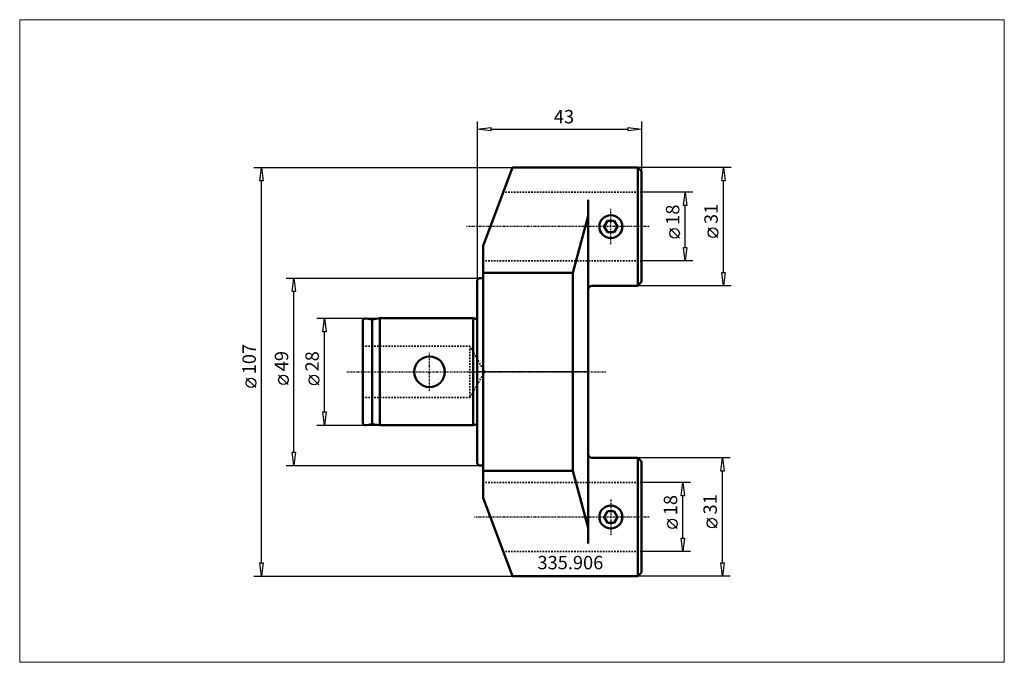
# Model space of a CAD drawing. Extents: x -120 to 138, y -76 to 92.
import ezdxf

# ---------------------------------------------------------------- set-up
doc = ezdxf.new("R2010")
doc.units = 0
doc.header["$MEASUREMENT"] = 0
doc.linetypes.add('DASH', pattern=[0.75, 0.4, -0.35])
doc.linetypes.add('LONGDASH_DASH', pattern=[0.85, 0.4, -0.2, 0.05, -0.2])
for name, color, linetype, lineweight in [('1', 4, 'Continuous', 50), ('2', 7, 'Continuous', 25), ('4', 2, 'LONGDASH_DASH', 25), ('INFTOTAL', 9, 'Continuous', 18), ('NOCUT', 7, 'Continuous', 25), ('SK1', 4, 'Continuous', 50), ('SK2', 7, 'Continuous', 25), ('SK3', 1, 'DASH', 35)]:
    doc.layers.add(name, color=color, linetype=linetype, lineweight=lineweight)
doc.layers.add('SK6', color=5, linetype='Continuous')
doc.styles.add('BMG_Text', font='monos.ttf', dxfattribs={"height": 3.5})

msp = doc.modelspace()

# ---------------------------------------------------------------- linework, layer by layer
at = {"layer": '1', "linetype": 'Continuous', "lineweight": 50}
for p, q in [((9.23, 53.5), (1.5, 33)), ((42, 53.5), (9.23, 53.5)), ((43, 52.5), (42, 53.5)), ((42, 22.5), (42, 53.5)), ((43, 52.5), (43, 23.5)), ((29, 44.96), (29, 40.85)), ((25, 25.92), (29, 40.85)), ((29, 40.85), (29, -40.85)), ((33.22, 38), (34.08, 39.5)), ((34.08, 39.5), (35.82, 39.5)), ((35.82, 39.5), (36.68, 38)), ((34.08, 36.5), (33.22, 38)), ((35.82, 36.5), (34.08, 36.5)), ((36.68, 38), (35.82, 36.5)), ((1.5, 0), (1.5, 33)), ((25, 25.92), (1.5, 25.92)), ((25, -25.92), (25, 25.92)), ((0, 24), (0.5, 24.5)), ((0, -24), (0, 24)), ((0.5, 24.5), (1.5, 24.5)), ((42, 22.5), (43, 23.5)), ((30, 22.5), (42, 22.5)), ((1.5, -33), (1.5, 0)), ((42, -22.5), (30, -22.5)), ((43, -23.5), (42, -22.5)), ((42, -53.5), (42, -22.5)), ((0.5, -24.5), (0, -24)), ((0.5, -24.5), (1.5, -24.5)), ((43, -23.5), (43, -52.5)), ((25, -25.92), (1.5, -25.92)), ((29, -40.85), (25, -25.92)), ((1.5, -33), (9.23, -53.5)), ((34.08, -36.5), (33.22, -38)), ((33.22, -38), (34.08, -39.5)), ((35.82, -36.5), (34.08, -36.5)), ((36.68, -38), (35.82, -36.5)), ((35.82, -39.5), (36.68, -38)), ((29, -40.85), (29, -44.96)), ((34.08, -39.5), (35.82, -39.5)), ((9.23, -53.5), (42, -53.5)), ((42, -53.5), (43, -52.5))]:
    msp.add_line(p, q, dxfattribs=at)
for centre in [(34.95, 38), (34.95, -38)]:
    msp.add_circle(centre, 3, dxfattribs=at)
for centre, start, end in [((30, 21.5), 90, 180), ((30, -21.5), 180, 270)]:
    msp.add_arc(centre, 1, start, end, dxfattribs=at)
at = {"layer": '2', "linetype": 'Continuous', "lineweight": 25}
for p, q in [((0, 65.51), (0, 6)), ((43, 65.51), (43, 52.5)), ((0, 63.51), (3.5, 63.96)), ((3.5, 63.06), (0, 63.51)), ((3.5, 63.96), (3.5, 63.06)), ((3.5, 63.51), (39.5, 63.51)), ((39.5, 63.06), (39.5, 63.96)), ((39.5, 63.96), (43, 63.51)), ((43, 63.51), (39.5, 63.06)), ((-58.47, 53.5), (19.99, 53.5)), ((-56.92, 50), (-56.47, 53.5)), ((-56.47, 53.5), (-56.02, 50)), ((66.43, 53.5), (42, 53.5)), ((63.98, 50), (64.43, 53.5)), ((64.43, 53.5), (64.88, 50)), ((-56.02, 50), (-56.92, 50)), ((-56.47, -50), (-56.47, 50)), ((64.88, 50), (63.98, 50)), ((64.43, 26), (64.43, 50)), ((56.38, 47), (43, 47)), ((53.93, 43.5), (54.38, 47)), ((54.38, 47), (54.83, 43.5)), ((54.83, 43.5), (53.93, 43.5)), ((54.38, 32.5), (54.38, 43.5)), ((52.88, 34.97), (50.38, 37.47)), ((62.93, 35.16), (60.43, 37.66)), ((54.38, 29), (53.93, 32.5)), ((53.93, 32.5), (54.83, 32.5)), ((54.83, 32.5), (54.38, 29)), ((56.38, 29), (43, 29)), ((64.43, 22.5), (63.98, 26)), ((63.98, 26), (64.88, 26)), ((64.88, 26), (64.43, 22.5)), ((-50, 24.5), (0.5, 24.5)), ((-48.45, 21), (-48, 24.5)), ((-48, 24.5), (-47.55, 21)), ((-47.55, 21), (-48.45, 21)), ((-48, -21), (-48, 21)), ((66.43, 22.5), (42, 22.5)), ((-57.97, -4.15), (-60.47, -1.65)), ((-49.5, -3.36), (-52, -0.86)), ((-48, -24.5), (-48.45, -21)), ((-48.45, -21), (-47.55, -21)), ((-47.55, -21), (-48, -24.5)), ((66.19, -22.5), (42, -22.5)), ((63.74, -26), (64.19, -22.5)), ((64.19, -22.5), (64.64, -26)), ((-50, -24.5), (0.5, -24.5)), ((64.64, -26), (63.74, -26)), ((64.19, -50), (64.19, -26)), ((55.82, -29), (43, -29)), ((53.37, -32.5), (53.82, -29)), ((53.82, -29), (54.27, -32.5)), ((54.27, -32.5), (53.37, -32.5)), ((53.82, -43.5), (53.82, -32.5)), ((52.32, -41.03), (49.82, -38.53)), ((62.69, -40.84), (60.19, -38.34)), ((53.82, -47), (53.37, -43.5)), ((53.37, -43.5), (54.27, -43.5)), ((54.27, -43.5), (53.82, -47)), ((55.82, -47), (43, -47)), ((-56.47, -53.5), (-56.92, -50)), ((-56.92, -50), (-56.02, -50)), ((-56.02, -50), (-56.47, -53.5)), ((64.19, -53.5), (63.74, -50)), ((63.74, -50), (64.64, -50)), ((64.64, -50), (64.19, -53.5)), ((-58.47, -53.5), (19.91, -53.5)), ((66.19, -53.5), (42, -53.5))]:
    msp.add_line(p, q, dxfattribs=at)
for centre in [(51.63, 36.22), (61.68, 36.41), (-59.22, -2.9), (-50.75, -2.11), (51.07, -39.78), (61.44, -39.59)]:
    msp.add_circle(centre, 1.25, dxfattribs=at)
at = {"layer": '4', "linetype": 'LONGDASH_DASH', "lineweight": 25}
for p, q in [((34.95, 33.44), (34.95, 42.62)), ((44.98, 38), (-2.87, 38)), ((-12.5, -5), (-12.5, 5)), ((-34.13, 0), (33.66, 0)), ((34.95, -33.44), (34.95, -42.62)), ((44.98, -38), (-0.74, -38))]:
    msp.add_line(p, q, dxfattribs=at)
at = {"layer": 'INFTOTAL'}
msp.add_lwpolyline([(-119.78, 92.14), (-119.78, -76.02), (137.94, -76.02), (137.94, 92.14)], close=True, dxfattribs=at)
at = {"layer": 'NOCUT'}
for p, q in [((1.5, 33), (9.23, 53.5)), ((9.23, 53.5), (42, 53.5)), ((42, 53.5), (43, 52.5)), ((43, 52.5), (43, 23.5)), ((1.5, 24.5), (1.5, 33)), ((0, 24), (0.5, 24.5)), ((0, 0), (0, 24)), ((0.5, 24.5), (1.5, 24.5)), ((43, 23.5), (42, 22.5)), ((29, 21.5), (29, 0)), ((42, 22.5), (30, 22.5)), ((29, 0), (0, 0))]:
    msp.add_line(p, q, dxfattribs=at)
msp.add_arc((30, 21.5), 1, 90, 180, dxfattribs=at)
at = {"layer": 'SK1'}
for p, q in [((-30, 13.2), (-30, -13.2)), ((-27.52, 13.72), (-29.06, 13.99)), ((-25.5, 14), (-27.52, 13.72)), ((-27.52, -13.72), (-27.52, 13.72)), ((-1.11, 14), (-25.5, 14)), ((-25.5, -14), (-25.5, 14)), ((-1.11, -14), (-1.11, 14)), ((-1.11, 14), (-0.43, 13.82)), ((-29.06, -13.99), (-27.52, -13.72)), ((-27.52, -13.72), (-25.5, -14)), ((-25.5, -14), (-1.11, -14)), ((-0.43, -13.82), (-1.11, -14))]:
    msp.add_line(p, q, dxfattribs=at)
msp.add_circle((-12.5, 0), 4, dxfattribs=at)
for centre, radius, start, end in [((-29.2, 13.2), 0.8, 80.0001, 180), ((-0.3, 14.3), 0.5, 254.9998, 306.8706), ((-29.2, -13.2), 0.8, 180, 279.9999), ((-0.3, -14.3), 0.5, 53.1294, 104.9999)]:
    msp.add_arc(centre, radius, start, end, dxfattribs=at)
at = {"layer": 'SK2'}
for p, q in [((-42, 14), (-25.5, 14)), ((-40.45, 10.5), (-40, 14)), ((-40, 14), (-39.55, 10.5)), ((-39.55, 10.5), (-40.45, 10.5)), ((-40, -10.5), (-40, 10.5)), ((-41.5, -3.41), (-44, -0.91)), ((-40, -14), (-40.45, -10.5)), ((-40.45, -10.5), (-39.55, -10.5)), ((-39.55, -10.5), (-40, -14)), ((-42, -14), (-25.5, -14))]:
    msp.add_line(p, q, dxfattribs=at)
msp.add_circle((-42.75, -2.16), 1.25, dxfattribs=at)
at = {"layer": 'SK3', "linetype": 'DASH', "lineweight": 35}
for p, q in [((43, 47), (6.94, 47)), ((43, 29), (1.5, 29)), ((-30, 6.75), (-2, 6.75)), ((1.9, 0), (-2, 6.75)), ((-2, 6.75), (-2, -6.75)), ((-2, -6.75), (1.9, 0)), ((-30, -6.75), (-2, -6.75)), ((43, -29), (1.5, -29)), ((43, -47), (6.94, -47))]:
    msp.add_line(p, q, dxfattribs=at)

# ---------------------------------------------------------------- texts
at = {"layer": '2', "linetype": 'Continuous', "lineweight": 25, "style": 'BMG_Text'}
for s, rotation, p in [('43', 0, (20.03, 65.01)), ('18', 90, (52.88, 38.47)), ('31', 90, (62.93, 38.66)), ('107', 90, (-57.97, -0.65)), ('49', 90, (-49.5, 0.14)), ('18', 90, (52.32, -37.53)), ('31', 90, (62.69, -37.34))]:
    msp.add_text(s, height=3.5, rotation=rotation, dxfattribs=at).set_placement(p)
at = {"layer": 'SK2', "style": 'BMG_Text'}
msp.add_text('28', height=3.5, rotation=90, dxfattribs=at).set_placement((-41.5, 0.09))
at = {"layer": 'SK6', "linetype": 'Continuous', "lineweight": 35, "style": 'BMG_Text'}
msp.add_text('335.906', height=3.5, dxfattribs=at).set_placement((15.75, -51.68))

doc.saveas('drawing.dxf')
